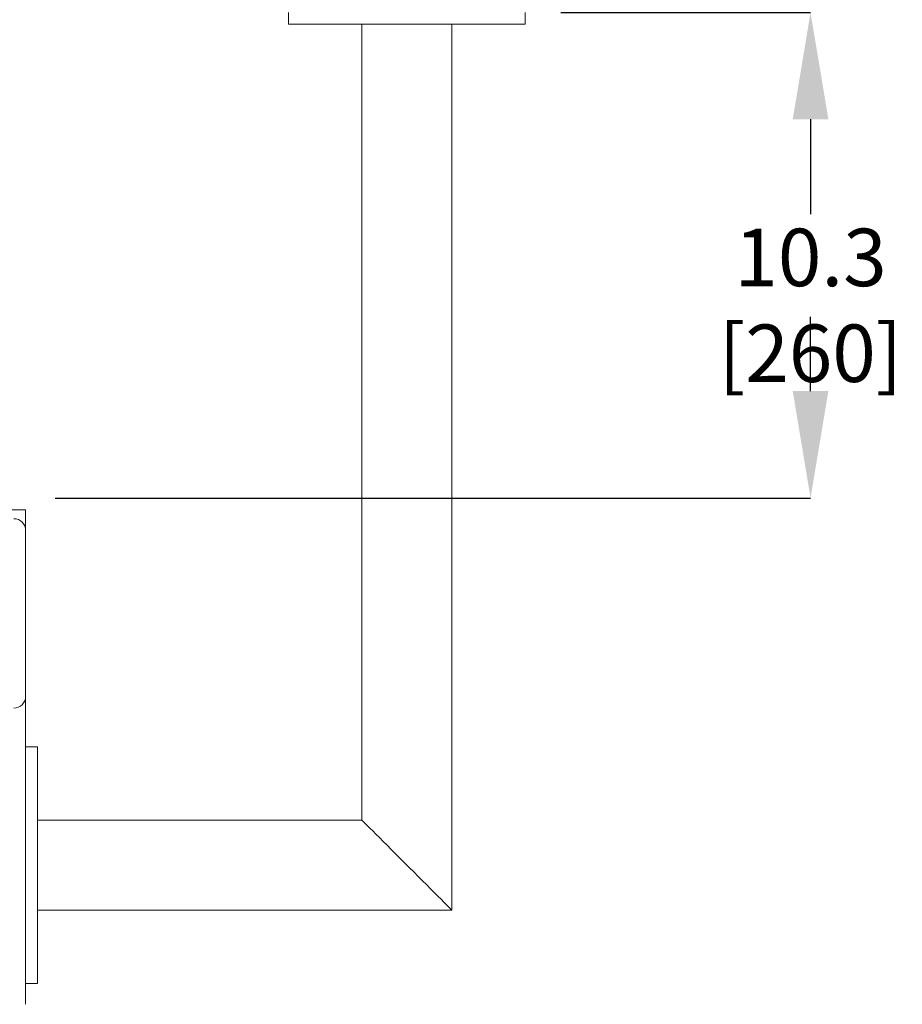
# Model space of a CAD drawing. Units: inches. Extents: x 0.2 to 16.8, y 0.1 to 10.8.
# Drawn here: x 9.1 to 10.6, y 1.9 to 3.6 of the extents above; entities that cross this region are included whole.
import ezdxf

# ---------------------------------------------------------------- set-up
doc = ezdxf.new("R2010")
doc.units = ezdxf.units.IN
doc.header["$MEASUREMENT"] = 0
doc.header["$PDSIZE"] = -1
doc.linetypes.add('SLD-Solid', pattern=[0])
doc.layers.add('LAYER_1', color=7, linetype='SLD-Solid', lineweight=35)
doc.styles.add('SLDTEXTSTYLE1', font='ARIAL.TTF', dxfattribs={"width": 0.948})
doc.dimstyles.new('SLDDIMSTYLE0', dxfattribs={"dimtxt": 0.101115, "dimasz": 0.188, "dimexe": 0, "dimexo": 0.0625, "dimgap": 0.025279, "dimtad": 0, "dimtih": 1, "dimtoh": 1, "dimdec": 1, "dimlfac": 12, "dimrnd": 1e-09, "dimzin": 4, "dimdsep": 46, "dimtxsty": 'SLDTEXTSTYLE1', "dimsah": 1, "dimcen": 0.09, "dimadec": 0, "dimazin": 1, "dimtfac": 1, "dimtdec": 1, "dimtofl": 0, "dimtmove": 0, "dimatfit": 3, "dimfxl": 1, "dimfrac": 2, "dimtolj": 1, "dimtzin": 12, "dimarcsym": 0})

# ---------------------------------------------------------------- blocks, each defined once
blk = doc.blocks.new('_D_18')
at = {"layer": 'Defpoints', "color": 0}
for p in [(9.9713, 3.6547), (9.0817, 2.8005), (10.4732, 2.8005)]:
    blk.add_point(p, dxfattribs=at)
at = {"layer": 'LAYER_1', "color": 0, "lineweight": -2}
for p, q in [((10.0338, 3.6547), (10.4732, 3.6547)), ((10.4732, 3.4667), (10.4732, 3.2996)), ((10.4732, 2.9885), (10.4732, 3.1195)), ((9.1442, 2.8005), (10.4732, 2.8005))]:
    blk.add_line(p, q, dxfattribs=at)
at = {"layer": 'LAYER_1', "color": 0}
for points in [[(10.5046, 3.4667), (10.4419, 3.4667), (10.4732, 3.6547)], [(10.4419, 2.9885), (10.5046, 2.9885), (10.4732, 2.8005)]]:
    blk.add_solid(points, dxfattribs=at)
at = {"layer": 'LAYER_1', "color": 0, "lineweight": 0, "insert": (10.4732, 3.2743), "char_height": 0.101115, "attachment_point": 2, "style": 'SLDTEXTSTYLE1'}
blk.add_mtext('\\A1;10.3 [260]', dxfattribs=at)

msp = doc.modelspace()

# ---------------------------------------------------------------- linework, layer by layer
at = {"color": 7, "linetype": 'SLD-Solid', "lineweight": 0}
for p, q in [((9.5546, 3.6339), (9.5546, 3.6547)), ((9.9713, 3.6547), (9.9713, 3.6339)), ((9.9713, 3.6339), (9.5546, 3.6339)), ((9.6838, 2.2339), (9.6838, 3.6339)), ((9.8421, 3.6339), (9.8421, 2.0755)), ((9.0921, 2.7797), (9.0504, 2.7797)), ((9.0921, 2.7797), (9.0921, 2.7433)), ((9.0921, 2.7433), (9.0921, 2.4516)), ((9.0921, 2.4516), (9.0921, 1.9099)), ((9.0921, 2.363), (9.1129, 2.363)), ((9.1129, 2.1547), (9.1129, 2.363)), ((9.1129, 2.2339), (9.6838, 2.2339)), ((9.1129, 1.9464), (9.1129, 2.1547)), ((9.8421, 2.0755), (9.1129, 2.0755)), ((9.1129, 1.9464), (9.0921, 1.9464))]:
    msp.add_line(p, q, dxfattribs=at)
at = {"color": 7, "linetype": 'SLD-Solid', "lineweight": 0, "flags": 128}
msp.add_lwpolyline([(9.6838, 2.2339), (9.6842, 2.2335), (9.6854, 2.2323), (9.6874, 2.2302), (9.6902, 2.2275), (9.6937, 2.2239), (9.6979, 2.2197), (9.7029, 2.2148), (9.7084, 2.2092), (9.7145, 2.2032), (9.721, 2.1966), (9.7281, 2.1896), (9.7354, 2.1822), (9.7431, 2.1745), (9.7509, 2.1667), (9.7589, 2.1587), (9.7669, 2.1507), (9.7749, 2.1427), (9.7828, 2.1349), (9.7904, 2.1272), (9.7978, 2.1198), (9.8048, 2.1128), (9.8114, 2.1062), (9.8175, 2.1002), (9.823, 2.0946), (9.8279, 2.0897), (9.8321, 2.0855), (9.8357, 2.082), (9.8385, 2.0792), (9.8405, 2.0772), (9.8417, 2.0759), (9.8421, 2.0755)], dxfattribs=at)
msp.add_lwpolyline([(9.6838, 2.2339), (9.6842, 2.2335), (9.6854, 2.2323), (9.6874, 2.2302), (9.6902, 2.2275), (9.6937, 2.2239), (9.6979, 2.2197), (9.7029, 2.2148), (9.7084, 2.2092), (9.7145, 2.2032), (9.721, 2.1966), (9.7281, 2.1896), (9.7354, 2.1822), (9.7431, 2.1745), (9.7509, 2.1667), (9.7589, 2.1587), (9.7669, 2.1507), (9.7749, 2.1427), (9.7828, 2.1349), (9.7904, 2.1272), (9.7978, 2.1198), (9.8048, 2.1128), (9.8114, 2.1062), (9.8175, 2.1002), (9.823, 2.0946), (9.8279, 2.0897), (9.8321, 2.0855), (9.8357, 2.082), (9.8385, 2.0792), (9.8405, 2.0772), (9.8417, 2.0759), (9.8421, 2.0755)], dxfattribs=at)
at = {"color": 7, "linetype": 'SLD-Solid', "lineweight": 0}
for centre, start, end in [((9.0713, 2.7433), 0.0006, 89.9994), ((9.0713, 2.4516), 270.0006, 359.9994)]:
    msp.add_arc(centre, 0.0208, start, end, dxfattribs=at)

# ---------------------------------------------------------------- dimensions: what is measured, and where the dimension line sits
at = {"layer": 'LAYER_1', "color": 7, "lineweight": 0}
dim = msp.add_linear_dim(base=(10.4732, 2.8005), p1=(9.9713, 3.6547), p2=(9.0817, 2.8005), angle=90, dimstyle='SLDDIMSTYLE0', dxfattribs=at)
dim.commit()
dim.dimension.update_dxf_attribs({"geometry": '_D_18', "text_midpoint": (10.4732, 3.2095), "dimtype": 160})

doc.saveas('drawing.dxf')
